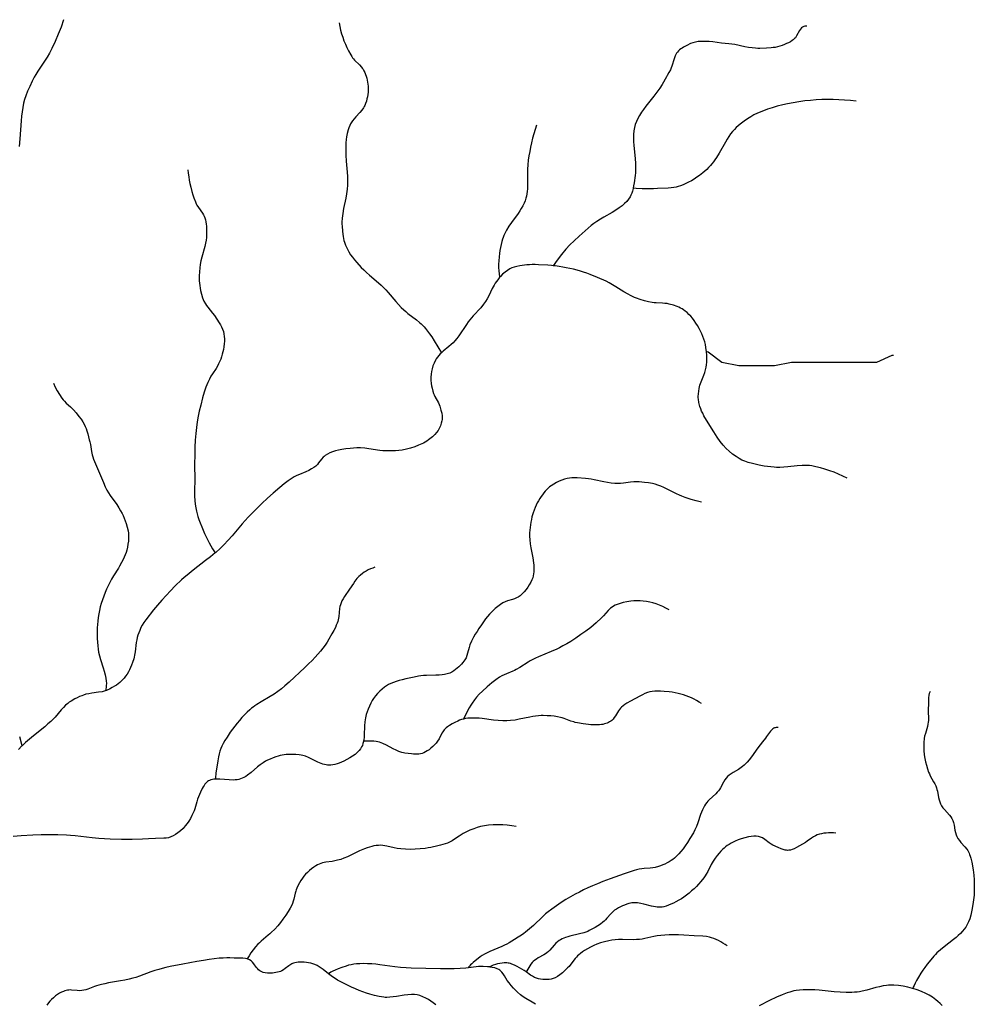
# Model space of a CAD drawing. Units: inches. Extents: x -74.83 to -73.03, y 3.77 to 5.29.
# Drawn here: x -74.35 to -74.31, y 4.5 to 4.55 of the extents above; entities that cross this region are included whole.
import ezdxf

# ---------------------------------------------------------------- set-up
doc = ezdxf.new("R2010")
doc.units = ezdxf.units.IN
doc.header["$MEASUREMENT"] = 0

msp = doc.modelspace()

# ---------------------------------------------------------------- linework, layer by layer
for points in [[(-74.350617, 4.549088), (-74.350734, 4.548749), (-74.350862, 4.548416), (-74.351003, 4.548089), (-74.351154, 4.547768), (-74.351267, 4.547549), (-74.351371, 4.547371), (-74.351489, 4.547187), (-74.351805, 4.546717), (-74.351892, 4.546577), (-74.351966, 4.546449), (-74.352062, 4.546261), (-74.352172, 4.546026), (-74.352267, 4.545805), (-74.35235, 4.545594), (-74.352404, 4.545428), (-74.352451, 4.545251), (-74.352491, 4.545063), (-74.352524, 4.544861), (-74.352549, 4.544664), (-74.352569, 4.544444), (-74.352624, 4.54361), (-74.352656, 4.543263)], [(-74.337971, 4.548936), (-74.337938, 4.548768), (-74.337899, 4.548602), (-74.337854, 4.54844), (-74.337803, 4.54828), (-74.337746, 4.548123), (-74.337684, 4.547968), (-74.337616, 4.547817), (-74.337541, 4.547665), (-74.337439, 4.54748), (-74.337389, 4.547399), (-74.337351, 4.547342), (-74.337308, 4.547288), (-74.337257, 4.547231), (-74.337035, 4.547014), (-74.336945, 4.546915), (-74.336906, 4.546862), (-74.336873, 4.546811), (-74.336834, 4.546738), (-74.336796, 4.54666), (-74.336761, 4.546575), (-74.336729, 4.546489), (-74.336702, 4.546402), (-74.33668, 4.546314), (-74.336661, 4.546223), (-74.336647, 4.546131), (-74.336638, 4.546039), (-74.336633, 4.545949), (-74.336633, 4.545853), (-74.33664, 4.545754), (-74.336651, 4.545653), (-74.336669, 4.545551), (-74.336692, 4.545447), (-74.33672, 4.545344), (-74.336754, 4.545239), (-74.336789, 4.545151), (-74.336814, 4.545099), (-74.336845, 4.545047), (-74.336921, 4.544939), (-74.337012, 4.544832), (-74.337204, 4.544628), (-74.337281, 4.544541), (-74.337355, 4.544447), (-74.337414, 4.544358), (-74.337446, 4.544299), (-74.33748, 4.544224), (-74.337519, 4.544129), (-74.337554, 4.544036), (-74.337606, 4.543864), (-74.337623, 4.54379), (-74.337636, 4.543715), (-74.337651, 4.543586), (-74.337659, 4.543438), (-74.33766, 4.542862), (-74.337645, 4.542589), (-74.3376, 4.542084), (-74.337585, 4.541883), (-74.337578, 4.541677), (-74.337581, 4.541495), (-74.337598, 4.541304), (-74.337628, 4.541091), (-74.337666, 4.540888), (-74.337762, 4.540416), (-74.337802, 4.540187), (-74.337828, 4.539978), (-74.337838, 4.539788), (-74.337838, 4.539697), (-74.337834, 4.539608), (-74.337817, 4.539386), (-74.337801, 4.539237), (-74.337786, 4.539133), (-74.337769, 4.539038), (-74.337748, 4.53895), (-74.337724, 4.538868), (-74.337673, 4.538729), (-74.337607, 4.538585), (-74.337526, 4.538432), (-74.337443, 4.538295), (-74.337363, 4.538185), (-74.337268, 4.538067), (-74.337162, 4.537946), (-74.336952, 4.537717), (-74.33684, 4.537602), (-74.33671, 4.537481), (-74.33657, 4.537356), (-74.336166, 4.537009), (-74.336044, 4.536898), (-74.335938, 4.536795), (-74.335833, 4.536686), (-74.33572, 4.536562), (-74.335367, 4.536152), (-74.335242, 4.53601), (-74.335121, 4.53588), (-74.335006, 4.535767), (-74.334915, 4.535684), (-74.334811, 4.535598), (-74.334425, 4.535307), (-74.334275, 4.535186), (-74.334202, 4.53512), (-74.334136, 4.535056), (-74.334068, 4.534984), (-74.334, 4.534906), (-74.333909, 4.534791), (-74.333817, 4.534664), (-74.33372, 4.534521), (-74.333611, 4.53435), (-74.333268, 4.533797)], [(-74.316506, 4.548786), (-74.316587, 4.548786), (-74.31664, 4.548775), (-74.316668, 4.548764), (-74.316696, 4.548749), (-74.316748, 4.548707), (-74.31679, 4.548659), (-74.316833, 4.548598), (-74.316971, 4.548353), (-74.31703, 4.548262), (-74.317063, 4.548221), (-74.317096, 4.548187), (-74.317126, 4.548163), (-74.317176, 4.548128), (-74.317255, 4.548078), (-74.31734, 4.548031), (-74.317431, 4.547987), (-74.317528, 4.547946), (-74.317634, 4.547906), (-74.317746, 4.547871), (-74.317856, 4.54784), (-74.317952, 4.547818), (-74.31804, 4.547804), (-74.318134, 4.547792), (-74.318348, 4.547776), (-74.318657, 4.547767), (-74.318754, 4.547769), (-74.318854, 4.547775), (-74.319007, 4.547791), (-74.319176, 4.547817), (-74.319348, 4.547849), (-74.319811, 4.547942), (-74.319951, 4.547966), (-74.320077, 4.547984), (-74.320425, 4.548017), (-74.320824, 4.548064), (-74.320992, 4.548081), (-74.32118, 4.548092), (-74.321242, 4.548092), (-74.321255, 4.548092), (-74.321344, 4.548092), (-74.321484, 4.548082), (-74.321613, 4.548061), (-74.321732, 4.54803), (-74.321846, 4.547988), (-74.322017, 4.54791), (-74.322165, 4.547829), (-74.322231, 4.547787), (-74.322291, 4.547745), (-74.322345, 4.547701), (-74.322394, 4.547656), (-74.322442, 4.547604), (-74.32248, 4.547554), (-74.322515, 4.547495), (-74.322548, 4.547427), (-74.322597, 4.547292), (-74.322698, 4.546955), (-74.32273, 4.546871), (-74.322766, 4.546792), (-74.322831, 4.546664), (-74.322907, 4.546523), (-74.322927, 4.546488), (-74.322942, 4.546462), (-74.323145, 4.546111), (-74.323252, 4.545942), (-74.323381, 4.54576), (-74.323519, 4.54558), (-74.323892, 4.54511), (-74.323998, 4.544969), (-74.324088, 4.54484), (-74.324182, 4.544691), (-74.324261, 4.544549), (-74.324325, 4.544411), (-74.324377, 4.544275), (-74.324416, 4.544135), (-74.324444, 4.543985), (-74.32446, 4.543824), (-74.324465, 4.543649), (-74.324461, 4.543492), (-74.324449, 4.543316), (-74.324388, 4.542713), (-74.32437, 4.542483), (-74.324363, 4.542254), (-74.324364, 4.54215), (-74.32437, 4.542051), (-74.324382, 4.541927), (-74.324428, 4.5416), (-74.324451, 4.541456), (-74.324473, 4.541349), (-74.324475, 4.541336), (-74.324504, 4.541222), (-74.324538, 4.541121), (-74.324574, 4.541035), (-74.324618, 4.540952), (-74.324687, 4.540847), (-74.32477, 4.540746), (-74.324868, 4.540647), (-74.324982, 4.540549), (-74.325113, 4.54045), (-74.325267, 4.540348), (-74.325444, 4.540241), (-74.32582, 4.540025), (-74.325979, 4.53993), (-74.326141, 4.539826), (-74.326279, 4.539728), (-74.326401, 4.539631), (-74.326958, 4.539144), (-74.327184, 4.538937), (-74.327376, 4.538748), (-74.327563, 4.538547), (-74.32776, 4.538313), (-74.327961, 4.538054), (-74.328149, 4.537791)], [(-74.314241, 4.54534), (-74.314505, 4.545371), (-74.314768, 4.545395), (-74.31503, 4.545412), (-74.315292, 4.545421), (-74.315553, 4.545423), (-74.315813, 4.545418), (-74.316073, 4.545405), (-74.316332, 4.545385), (-74.316599, 4.545357), (-74.316871, 4.545321), (-74.317135, 4.545278), (-74.317382, 4.545231), (-74.317611, 4.545179), (-74.317868, 4.545112), (-74.318095, 4.545045), (-74.318308, 4.544973), (-74.318565, 4.544876), (-74.318761, 4.544795), (-74.31893, 4.544716), (-74.319078, 4.544635), (-74.319229, 4.54454), (-74.319386, 4.544427), (-74.319556, 4.544291), (-74.319739, 4.544133), (-74.319827, 4.544045), (-74.319914, 4.543948), (-74.319999, 4.543841), (-74.320084, 4.543722), (-74.320161, 4.543605), (-74.320242, 4.543472), (-74.32053, 4.542966), (-74.320654, 4.542761), (-74.320724, 4.542654), (-74.320792, 4.542557), (-74.32086, 4.542468), (-74.320929, 4.542386), (-74.321013, 4.542295), (-74.321099, 4.542213), (-74.321275, 4.542063), (-74.321432, 4.541938), (-74.321553, 4.54185), (-74.32167, 4.541773), (-74.3218, 4.541696), (-74.321937, 4.541621), (-74.322062, 4.54156), (-74.322182, 4.541508), (-74.322298, 4.541464), (-74.32241, 4.541428), (-74.322507, 4.541404), (-74.322611, 4.541385), (-74.322727, 4.541371), (-74.32286, 4.54136), (-74.323349, 4.541335), (-74.323542, 4.541328), (-74.323799, 4.541325), (-74.324056, 4.541328), (-74.324333, 4.541339), (-74.324473, 4.541349)], [(-74.328915, 4.544239), (-74.328977, 4.54404), (-74.329035, 4.543841), (-74.329088, 4.543642), (-74.329137, 4.543441), (-74.329181, 4.54324), (-74.329221, 4.543039), (-74.329257, 4.542837), (-74.329288, 4.542634), (-74.329315, 4.542428), (-74.329327, 4.542231), (-74.329329, 4.542032), (-74.329323, 4.541555), (-74.32933, 4.541316), (-74.32934, 4.541198), (-74.329355, 4.541088), (-74.329374, 4.540984), (-74.329398, 4.540889), (-74.329435, 4.540777), (-74.329483, 4.540663), (-74.32954, 4.540545), (-74.32961, 4.540422), (-74.329678, 4.540312), (-74.329759, 4.540192), (-74.330058, 4.539774), (-74.330173, 4.539606), (-74.330281, 4.539431), (-74.330367, 4.539269), (-74.330407, 4.53918), (-74.330441, 4.539093), (-74.330467, 4.539014), (-74.330497, 4.538908), (-74.330534, 4.538765), (-74.330565, 4.538626), (-74.330591, 4.538491), (-74.330612, 4.53836), (-74.33063, 4.538207), (-74.330645, 4.538024), (-74.330651, 4.53786), (-74.330651, 4.537703), (-74.330644, 4.537561), (-74.33063, 4.537427), (-74.330609, 4.537282), (-74.330603, 4.537252)], [(-74.344916, 4.542196), (-74.344897, 4.542038), (-74.344874, 4.54188), (-74.344847, 4.541723), (-74.344815, 4.541568), (-74.344777, 4.541402), (-74.344726, 4.541207), (-74.34468, 4.541046), (-74.344636, 4.540909), (-74.344565, 4.540719), (-74.344524, 4.540628), (-74.344494, 4.54057), (-74.344423, 4.540459), (-74.344238, 4.540203), (-74.344195, 4.540134), (-74.344161, 4.540069), (-74.344132, 4.539997), (-74.344106, 4.539905), (-74.344086, 4.539809), (-74.344071, 4.539703), (-74.344064, 4.53961), (-74.344059, 4.539506), (-74.344056, 4.539208), (-74.344061, 4.539089), (-74.344076, 4.538963), (-74.344099, 4.538828), (-74.344134, 4.538678), (-74.344268, 4.538191), (-74.344312, 4.538014), (-74.344346, 4.537843), (-74.344365, 4.537688), (-74.344386, 4.537335), (-74.344388, 4.537206), (-74.344387, 4.537091), (-74.344381, 4.536986), (-74.34437, 4.536888), (-74.344351, 4.536768), (-74.344328, 4.53665), (-74.344285, 4.536481), (-74.344234, 4.536321), (-74.344173, 4.53617), (-74.344107, 4.536039), (-74.34406, 4.535964), (-74.344001, 4.535883), (-74.343778, 4.535615), (-74.343696, 4.535507), (-74.34347, 4.535168), (-74.343413, 4.535075), (-74.343367, 4.534992), (-74.343316, 4.534883), (-74.343281, 4.534779), (-74.343255, 4.534668), (-74.34324, 4.534546), (-74.343235, 4.534437), (-74.343236, 4.534322), (-74.343244, 4.534199), (-74.343259, 4.534069), (-74.343278, 4.533945), (-74.343301, 4.533839), (-74.343331, 4.533725), (-74.343369, 4.533607), (-74.343405, 4.533506), (-74.343447, 4.533403), (-74.343499, 4.533285), (-74.343537, 4.533208), (-74.343616, 4.533076), (-74.343789, 4.532822), (-74.343857, 4.532714), (-74.343925, 4.532587), (-74.343999, 4.532427), (-74.344083, 4.532216), (-74.344163, 4.531982), (-74.34424, 4.531719), (-74.344324, 4.531397), (-74.344391, 4.531121), (-74.34444, 4.530887), (-74.344484, 4.530631), (-74.34452, 4.530364), (-74.34455, 4.530082), (-74.344573, 4.529783), (-74.344588, 4.529466), (-74.344598, 4.529121), (-74.344602, 4.528673), (-74.344598, 4.527981), (-74.344604, 4.527451), (-74.3446, 4.527209), (-74.344591, 4.527015), (-74.344574, 4.52684), (-74.34455, 4.526677), (-74.344518, 4.526523), (-74.344487, 4.526402), (-74.344448, 4.526274), (-74.344402, 4.526138), (-74.344348, 4.525987), (-74.344276, 4.525801), (-74.344215, 4.525653), (-74.344148, 4.525498), (-74.344076, 4.525345), (-74.343933, 4.525065), (-74.343777, 4.524791), (-74.343659, 4.524603)], [(-74.314658, 4.528035), (-74.314851, 4.528134), (-74.315046, 4.528224), (-74.315245, 4.528307), (-74.315446, 4.528382), (-74.315669, 4.528456), (-74.315881, 4.528517), (-74.316084, 4.528566), (-74.316276, 4.528603), (-74.316376, 4.528615), (-74.31648, 4.528622), (-74.316591, 4.528625), (-74.316709, 4.528622), (-74.31694, 4.528605), (-74.317376, 4.528556), (-74.317552, 4.528539), (-74.317734, 4.528529), (-74.317896, 4.52853), (-74.317997, 4.528537), (-74.318154, 4.528554), (-74.318455, 4.528595), (-74.318693, 4.52864), (-74.319003, 4.528712), (-74.31919, 4.528762), (-74.319345, 4.528813), (-74.31948, 4.528869), (-74.319604, 4.528934), (-74.319752, 4.529028), (-74.319909, 4.529144), (-74.320068, 4.529274), (-74.3202, 4.529401), (-74.320336, 4.529551), (-74.320473, 4.529724), (-74.320614, 4.529923), (-74.320772, 4.530167), (-74.321108, 4.530706), (-74.321224, 4.530905), (-74.321283, 4.531016), (-74.321332, 4.531122), (-74.321374, 4.531223), (-74.321407, 4.531322), (-74.321428, 4.531396), (-74.321454, 4.531505), (-74.321482, 4.531658), (-74.321488, 4.531721), (-74.32149, 4.531781), (-74.321482, 4.531917), (-74.321449, 4.532158), (-74.321434, 4.532229), (-74.321414, 4.532303), (-74.321357, 4.532467), (-74.321232, 4.532771), (-74.321186, 4.532892), (-74.321147, 4.533019), (-74.321121, 4.533134), (-74.321108, 4.533239), (-74.321098, 4.533357), (-74.321093, 4.533473), (-74.321092, 4.53359), (-74.321096, 4.533705), (-74.321104, 4.53382), (-74.321107, 4.53385), (-74.321116, 4.533933), (-74.321133, 4.534043), (-74.321158, 4.53417), (-74.321188, 4.534293), (-74.321226, 4.534418), (-74.321271, 4.534544), (-74.321322, 4.534667), (-74.321379, 4.534789), (-74.321444, 4.534913), (-74.321517, 4.535041), (-74.321593, 4.535162), (-74.32167, 4.535274), (-74.321749, 4.535378), (-74.321829, 4.535473), (-74.321911, 4.53556), (-74.321995, 4.535638), (-74.322079, 4.535708), (-74.322165, 4.535768), (-74.32223, 4.535808), (-74.322301, 4.535846), (-74.322376, 4.535882), (-74.322455, 4.535916), (-74.322628, 4.535978), (-74.322817, 4.536031), (-74.322911, 4.536051), (-74.323014, 4.536064), (-74.323122, 4.536072), (-74.323423, 4.536084), (-74.323514, 4.536093), (-74.323596, 4.536106), (-74.323776, 4.536141), (-74.323958, 4.536186), (-74.324147, 4.53624), (-74.324316, 4.536297), (-74.324408, 4.536333), (-74.324502, 4.536375), (-74.324599, 4.536424), (-74.324701, 4.536479), (-74.324897, 4.536595), (-74.325265, 4.536828), (-74.325416, 4.53692), (-74.325575, 4.53701), (-74.32572, 4.537084), (-74.326112, 4.537257), (-74.326449, 4.537393), (-74.326605, 4.53745), (-74.326755, 4.537501), (-74.326898, 4.537545), (-74.327048, 4.537588), (-74.32721, 4.537629), (-74.327374, 4.537667), (-74.327541, 4.537701), (-74.327708, 4.537731), (-74.327877, 4.537757), (-74.328047, 4.53778), (-74.328149, 4.537791), (-74.328218, 4.537799), (-74.328389, 4.537813), (-74.328812, 4.537838), (-74.328968, 4.537842), (-74.329109, 4.537841), (-74.329233, 4.537836), (-74.32935, 4.537826), (-74.329673, 4.537783), (-74.329814, 4.537757), (-74.329933, 4.537725), (-74.330038, 4.537688), (-74.330133, 4.537642), (-74.330244, 4.537575), (-74.330354, 4.537494), (-74.330466, 4.537398), (-74.330562, 4.537301), (-74.330603, 4.537252), (-74.330622, 4.53723), (-74.330687, 4.537144), (-74.3308, 4.536984), (-74.330851, 4.536905), (-74.330941, 4.536741), (-74.3311, 4.536411), (-74.33117, 4.536278), (-74.331248, 4.536147), (-74.331337, 4.536023), (-74.33147, 4.535864), (-74.331819, 4.535489), (-74.331901, 4.535396), (-74.331971, 4.53531), (-74.332047, 4.53521), (-74.332128, 4.535095), (-74.332477, 4.534578), (-74.332571, 4.53445), (-74.33266, 4.53434), (-74.332738, 4.534256), (-74.332831, 4.534168), (-74.332929, 4.534084), (-74.333192, 4.533867), (-74.333268, 4.533797), (-74.333331, 4.533739), (-74.333399, 4.533666), (-74.333458, 4.533595), (-74.333508, 4.533523), (-74.333549, 4.53345), (-74.33361, 4.53332), (-74.333661, 4.533189), (-74.333701, 4.53306), (-74.333729, 4.532936), (-74.333747, 4.532808), (-74.333755, 4.532673), (-74.333753, 4.532532), (-74.333742, 4.53239), (-74.333726, 4.532279), (-74.333702, 4.532163), (-74.333669, 4.532036), (-74.333635, 4.53193), (-74.333608, 4.531866), (-74.333574, 4.531795), (-74.333407, 4.531493), (-74.333373, 4.531416), (-74.333347, 4.531344), (-74.333294, 4.531161), (-74.333262, 4.53102), (-74.333245, 4.530894), (-74.333242, 4.53078), (-74.333245, 4.530727), (-74.333253, 4.530673), (-74.33328, 4.530556), (-74.333321, 4.530436), (-74.333374, 4.53032), (-74.333429, 4.530226), (-74.333498, 4.530132), (-74.333581, 4.530036), (-74.333677, 4.529941), (-74.333742, 4.529883), (-74.333799, 4.529838), (-74.333864, 4.529791), (-74.333937, 4.529744), (-74.334016, 4.529698), (-74.334104, 4.529652), (-74.334322, 4.529549), (-74.3345, 4.529477), (-74.334686, 4.529416), (-74.334877, 4.529366), (-74.335072, 4.529328), (-74.33523, 4.529306), (-74.335382, 4.529294), (-74.335699, 4.529286), (-74.335829, 4.529289), (-74.335959, 4.529298), (-74.336104, 4.529315), (-74.336602, 4.52939), (-74.336794, 4.529415), (-74.336989, 4.529429), (-74.337078, 4.52943), (-74.337163, 4.529427), (-74.337456, 4.529402), (-74.337663, 4.529379), (-74.337839, 4.529355), (-74.337994, 4.529326), (-74.338141, 4.52929), (-74.338275, 4.529248), (-74.338396, 4.529198), (-74.338505, 4.529142), (-74.338611, 4.529072), (-74.338661, 4.529033), (-74.3387, 4.528997), (-74.338773, 4.528915), (-74.338909, 4.528736), (-74.338969, 4.528664), (-74.339039, 4.528596), (-74.339123, 4.528529), (-74.33923, 4.52846), (-74.339355, 4.528393), (-74.339495, 4.528331), (-74.339783, 4.528213), (-74.339904, 4.528161), (-74.340026, 4.528101), (-74.340131, 4.528041), (-74.340305, 4.527921), (-74.340495, 4.527776), (-74.340696, 4.527611), (-74.341004, 4.527346), (-74.341255, 4.527121), (-74.341521, 4.526871), (-74.341808, 4.526587), (-74.342146, 4.526241), (-74.342276, 4.526101), (-74.342418, 4.525942), (-74.342886, 4.525393), (-74.343068, 4.525185), (-74.343256, 4.524982), (-74.343432, 4.524807), (-74.343634, 4.524624), (-74.343659, 4.524603), (-74.343867, 4.524431), (-74.344096, 4.524251), (-74.344662, 4.52382), (-74.34495, 4.523589), (-74.345083, 4.523475), (-74.345205, 4.523365), (-74.345489, 4.523088), (-74.345705, 4.522868), (-74.345912, 4.522648), (-74.34611, 4.52243), (-74.346299, 4.522211), (-74.346484, 4.521987), (-74.346847, 4.521533), (-74.346938, 4.521408), (-74.347009, 4.521295), (-74.347067, 4.52118), (-74.347124, 4.521046), (-74.347204, 4.520826), (-74.347237, 4.520718), (-74.347261, 4.520613), (-74.347281, 4.520494), (-74.347334, 4.520072), (-74.347361, 4.519905), (-74.347378, 4.519822), (-74.347398, 4.519744), (-74.347454, 4.519578), (-74.347502, 4.519449), (-74.347548, 4.519339), (-74.347594, 4.51924), (-74.347641, 4.519151), (-74.347705, 4.519047), (-74.347772, 4.518949), (-74.347839, 4.518861), (-74.347908, 4.518783), (-74.347969, 4.518721), (-74.348038, 4.51866), (-74.348112, 4.518601), (-74.348193, 4.518542), (-74.348285, 4.518482), (-74.348385, 4.518422), (-74.348514, 4.518351), (-74.348581, 4.518319), (-74.348642, 4.518295), (-74.348677, 4.518283), (-74.348707, 4.518273), (-74.348852, 4.518236), (-74.349008, 4.518208), (-74.349324, 4.518165), (-74.349455, 4.518144), (-74.34959, 4.518115), (-74.349708, 4.518081), (-74.349783, 4.518052), (-74.349881, 4.518009), (-74.349994, 4.517955), (-74.350099, 4.517901), (-74.350273, 4.517799), (-74.350353, 4.517747), (-74.350425, 4.517695), (-74.350523, 4.517612), (-74.350624, 4.517512), (-74.350725, 4.517399), (-74.351004, 4.517068), (-74.35109, 4.516978), (-74.3512, 4.516872), (-74.351332, 4.516754), (-74.351483, 4.516626), (-74.351997, 4.516216), (-74.352186, 4.51606), (-74.352368, 4.5159), (-74.352525, 4.515747), (-74.352529, 4.515743), (-74.352688, 4.515576)], [(-74.31252, 4.533669), (-74.312598, 4.533669), (-74.3133, 4.533356), (-74.314081, 4.533356), (-74.314861, 4.533355), (-74.315642, 4.533355), (-74.316422, 4.533355), (-74.317203, 4.533355), (-74.317984, 4.533198), (-74.318842, 4.533197), (-74.319623, 4.533197), (-74.320403, 4.533354), (-74.321028, 4.533823), (-74.321107, 4.53385)], [(-74.351079, 4.532403), (-74.351, 4.532218), (-74.350911, 4.532041), (-74.35081, 4.531873), (-74.350699, 4.531712), (-74.350643, 4.531641), (-74.350577, 4.531569), (-74.350494, 4.531488), (-74.350306, 4.531316), (-74.350225, 4.531239), (-74.350158, 4.531168), (-74.350039, 4.531031), (-74.349911, 4.530877), (-74.349813, 4.530748), (-74.349732, 4.530627), (-74.349667, 4.53051), (-74.349624, 4.530418), (-74.349584, 4.530317), (-74.349545, 4.530204), (-74.349506, 4.530071), (-74.349435, 4.529803), (-74.349413, 4.529709), (-74.349388, 4.529581), (-74.349336, 4.529266), (-74.3493, 4.529102), (-74.349276, 4.529013), (-74.349243, 4.528911), (-74.349158, 4.528689), (-74.348792, 4.527833), (-74.348704, 4.527643), (-74.348628, 4.52749), (-74.348557, 4.527368), (-74.348472, 4.527236), (-74.34818, 4.526822), (-74.348082, 4.526677), (-74.347997, 4.526539), (-74.347928, 4.526409), (-74.347889, 4.526325), (-74.34784, 4.526204), (-74.347747, 4.525957), (-74.347692, 4.525782), (-74.347657, 4.525623), (-74.347642, 4.525516), (-74.347635, 4.525397), (-74.347636, 4.525273), (-74.347644, 4.525145), (-74.34766, 4.525013), (-74.347684, 4.524878), (-74.347717, 4.524736), (-74.347751, 4.524623), (-74.347788, 4.524522), (-74.347834, 4.524414), (-74.347889, 4.524297), (-74.347958, 4.52416), (-74.348043, 4.524), (-74.348095, 4.523911), (-74.348329, 4.523552), (-74.348415, 4.523407), (-74.348497, 4.523252), (-74.348573, 4.523097), (-74.348644, 4.522943), (-74.34871, 4.52279), (-74.348776, 4.522622), (-74.348836, 4.522455), (-74.348888, 4.52229), (-74.348933, 4.522127), (-74.348971, 4.521969), (-74.349003, 4.521808), (-74.349029, 4.521643), (-74.34905, 4.521472), (-74.349064, 4.521318), (-74.349073, 4.521161), (-74.349078, 4.521002), (-74.349078, 4.52084), (-74.349074, 4.520675), (-74.349066, 4.520509), (-74.349052, 4.520333), (-74.349036, 4.520193), (-74.34901, 4.520047), (-74.348971, 4.519887), (-74.348919, 4.519709), (-74.348798, 4.519337), (-74.348749, 4.519176), (-74.348704, 4.519005), (-74.348673, 4.518851), (-74.348657, 4.518725), (-74.348651, 4.518623), (-74.348656, 4.518509), (-74.348677, 4.518283)], [(-74.321338, 4.52693), (-74.321577, 4.526995), (-74.321815, 4.527066), (-74.32208, 4.527152), (-74.322232, 4.527206), (-74.322353, 4.527257), (-74.322486, 4.527318), (-74.32291, 4.527531), (-74.323061, 4.527604), (-74.323206, 4.527667), (-74.32334, 4.527718), (-74.323467, 4.527758), (-74.32359, 4.527788), (-74.323769, 4.527821), (-74.323951, 4.527845), (-74.324076, 4.527857), (-74.324201, 4.527865), (-74.324329, 4.527869), (-74.324437, 4.527868), (-74.324603, 4.527854), (-74.32492, 4.52781), (-74.325049, 4.527796), (-74.325179, 4.52779), (-74.32532, 4.527794), (-74.325476, 4.527809), (-74.32565, 4.527835), (-74.325821, 4.527868), (-74.326271, 4.527964), (-74.326403, 4.527988), (-74.326523, 4.528006), (-74.326664, 4.528021), (-74.327043, 4.528046), (-74.327173, 4.528051), (-74.327283, 4.52805), (-74.327398, 4.528042), (-74.327502, 4.528025), (-74.327623, 4.527994), (-74.327748, 4.527952), (-74.327874, 4.527899), (-74.327999, 4.527837), (-74.328121, 4.527767), (-74.328235, 4.527691), (-74.328306, 4.527636), (-74.328376, 4.527576), (-74.328444, 4.52751), (-74.328511, 4.527438), (-74.328577, 4.527361), (-74.32864, 4.52728), (-74.328702, 4.527193), (-74.328761, 4.527101), (-74.328819, 4.527003), (-74.328875, 4.5269), (-74.328928, 4.526794), (-74.328977, 4.526685), (-74.329024, 4.526568), (-74.329068, 4.52645), (-74.329096, 4.526359), (-74.329122, 4.526261), (-74.329147, 4.526147), (-74.32917, 4.52602), (-74.329223, 4.525656), (-74.329234, 4.525521), (-74.329234, 4.525374), (-74.329222, 4.525207), (-74.329198, 4.525018), (-74.329166, 4.524834), (-74.329081, 4.524386), (-74.329046, 4.524157), (-74.329034, 4.524041), (-74.329027, 4.523934), (-74.329026, 4.523833), (-74.329031, 4.523738), (-74.329042, 4.52364), (-74.32906, 4.523547), (-74.329086, 4.523459), (-74.329118, 4.523375), (-74.329171, 4.523269), (-74.329242, 4.523144), (-74.329313, 4.523033), (-74.329385, 4.52293), (-74.329476, 4.522819), (-74.329568, 4.522722), (-74.329664, 4.522637), (-74.329707, 4.522606), (-74.32975, 4.522578), (-74.329826, 4.522539), (-74.329917, 4.522503), (-74.330009, 4.522473), (-74.330237, 4.522404), (-74.330352, 4.522362), (-74.330452, 4.522315), (-74.330567, 4.522243), (-74.330691, 4.522152), (-74.330814, 4.522048), (-74.330937, 4.521931), (-74.33106, 4.521799), (-74.331152, 4.521692), (-74.331245, 4.521575), (-74.33134, 4.521448), (-74.33144, 4.521309), (-74.331557, 4.521136), (-74.331641, 4.521006), (-74.331724, 4.52087), (-74.331799, 4.520736), (-74.331893, 4.520553), (-74.331967, 4.520385), (-74.332008, 4.520261), (-74.332073, 4.520004), (-74.332105, 4.519899), (-74.332146, 4.519793), (-74.332194, 4.519704), (-74.33224, 4.519637), (-74.332291, 4.519569), (-74.332348, 4.519502), (-74.33241, 4.519436), (-74.332477, 4.519371), (-74.332548, 4.519309), (-74.332621, 4.51925), (-74.332697, 4.519194), (-74.332791, 4.519135), (-74.332891, 4.519088), (-74.333003, 4.519051), (-74.333127, 4.519023), (-74.333247, 4.519006), (-74.333384, 4.518995), (-74.333532, 4.51899), (-74.333963, 4.518983), (-74.334096, 4.518976), (-74.334212, 4.518964), (-74.334329, 4.518944), (-74.334525, 4.518902), (-74.334912, 4.518823), (-74.335074, 4.518786), (-74.335213, 4.518751), (-74.335354, 4.518708), (-74.335481, 4.518663), (-74.335598, 4.518614), (-74.335705, 4.518559), (-74.3358, 4.518502), (-74.335892, 4.518436), (-74.336001, 4.518349), (-74.336105, 4.518256), (-74.336211, 4.51815), (-74.336306, 4.518041), (-74.336391, 4.517929), (-74.336457, 4.517824), (-74.336517, 4.517709), (-74.336576, 4.517576), (-74.336634, 4.517426), (-74.336722, 4.517181), (-74.336743, 4.517107), (-74.336761, 4.517028), (-74.336775, 4.516943), (-74.336786, 4.516849), (-74.336799, 4.516672), (-74.336816, 4.516246), (-74.336825, 4.516137), (-74.336836, 4.51604), (-74.336851, 4.51596), (-74.336854, 4.515941), (-74.336876, 4.515852), (-74.336904, 4.51577), (-74.336938, 4.515696), (-74.336987, 4.515613), (-74.337048, 4.515537), (-74.337136, 4.515447), (-74.337238, 4.515359), (-74.337351, 4.515274), (-74.337476, 4.515193), (-74.33761, 4.515116), (-74.337749, 4.515046), (-74.337856, 4.514998), (-74.337962, 4.514957), (-74.338065, 4.514922), (-74.338165, 4.514894), (-74.338264, 4.514873), (-74.338357, 4.51486), (-74.338428, 4.514857), (-74.338501, 4.514861), (-74.338568, 4.514871), (-74.338638, 4.514887), (-74.338711, 4.514909), (-74.338789, 4.514937), (-74.338944, 4.515005), (-74.33925, 4.515159), (-74.33938, 4.51522), (-74.339515, 4.515273), (-74.339638, 4.51531), (-74.339718, 4.515325), (-74.33981, 4.515336), (-74.339956, 4.515349), (-74.34009, 4.515356), (-74.340199, 4.515357), (-74.340302, 4.515354), (-74.340401, 4.515347), (-74.340495, 4.515336), (-74.340585, 4.515321), (-74.340678, 4.5153), (-74.340775, 4.515273), (-74.340877, 4.51524), (-74.340997, 4.515195), (-74.341131, 4.515141), (-74.34126, 4.515085), (-74.341343, 4.515042), (-74.341463, 4.514969), (-74.341592, 4.514876), (-74.341713, 4.514778), (-74.34201, 4.514528), (-74.342171, 4.514405), (-74.342258, 4.514347), (-74.342341, 4.514299), (-74.342423, 4.514259), (-74.342503, 4.514227), (-74.342575, 4.514206), (-74.342655, 4.514191), (-74.342742, 4.514182), (-74.342838, 4.514178), (-74.343021, 4.514184), (-74.343445, 4.514217), (-74.343545, 4.51422), (-74.343633, 4.514218), (-74.343647, 4.514217), (-74.343715, 4.514212), (-74.343788, 4.5142), (-74.343855, 4.514183), (-74.343915, 4.514161), (-74.343964, 4.514137), (-74.344008, 4.514108), (-74.344046, 4.514076), (-74.344088, 4.514034), (-74.344129, 4.513984), (-74.34417, 4.513927), (-74.34421, 4.513862), (-74.34425, 4.513789), (-74.344333, 4.513615), (-74.344464, 4.513302), (-74.344508, 4.513171), (-74.344599, 4.512854), (-74.344627, 4.512772), (-74.344656, 4.512699), (-74.344725, 4.512553), (-74.344798, 4.512416), (-74.344869, 4.512295), (-74.344942, 4.512187), (-74.34503, 4.512074), (-74.345134, 4.51196), (-74.345251, 4.511849), (-74.345368, 4.511753), (-74.34548, 4.511674), (-74.34559, 4.511611), (-74.345698, 4.511564), (-74.345799, 4.511533), (-74.345901, 4.511515), (-74.346018, 4.511504), (-74.346399, 4.511494), (-74.346723, 4.511472), (-74.346997, 4.511459), (-74.347464, 4.511449), (-74.347952, 4.511451), (-74.348475, 4.511467), (-74.348996, 4.511496), (-74.349309, 4.511526), (-74.35008, 4.511616), (-74.350293, 4.511635), (-74.350489, 4.511647), (-74.350873, 4.511661), (-74.351258, 4.511665), (-74.351643, 4.511661), (-74.352027, 4.511647), (-74.352557, 4.511618), (-74.352931, 4.511589)], [(-74.336323, 4.523948), (-74.336429, 4.523911), (-74.336531, 4.523869), (-74.33663, 4.523823), (-74.336724, 4.523772), (-74.336815, 4.523717), (-74.336901, 4.523656), (-74.336986, 4.52359), (-74.33706, 4.523525), (-74.337151, 4.523427), (-74.337244, 4.523306), (-74.337317, 4.5232), (-74.337489, 4.522937), (-74.33772, 4.522604), (-74.337786, 4.522499), (-74.337838, 4.522402), (-74.337882, 4.522308), (-74.33791, 4.522227), (-74.337931, 4.522146), (-74.337947, 4.522053), (-74.337987, 4.52169), (-74.338012, 4.52154), (-74.338032, 4.521465), (-74.33806, 4.521382), (-74.338098, 4.521285), (-74.338143, 4.521184), (-74.338212, 4.521043), (-74.338297, 4.520886), (-74.338438, 4.520644), (-74.338522, 4.520509), (-74.338615, 4.520373), (-74.338716, 4.520237), (-74.338825, 4.520099), (-74.338944, 4.519959), (-74.339073, 4.519817), (-74.339214, 4.519668), (-74.339369, 4.519513), (-74.339545, 4.519342), (-74.340267, 4.518672), (-74.340454, 4.518506), (-74.340621, 4.518364), (-74.340782, 4.518239), (-74.340958, 4.51812), (-74.341133, 4.518013), (-74.341549, 4.517774), (-74.341745, 4.517652), (-74.341832, 4.517591), (-74.341913, 4.517531), (-74.341986, 4.517473), (-74.342062, 4.517407), (-74.34219, 4.517289), (-74.342314, 4.517167), (-74.342433, 4.517043), (-74.342548, 4.516916), (-74.342656, 4.516787), (-74.342762, 4.516653), (-74.342866, 4.516514), (-74.342966, 4.516371), (-74.343112, 4.516147), (-74.34321, 4.515991), (-74.343287, 4.515858), (-74.343349, 4.515737), (-74.343401, 4.515621), (-74.343442, 4.515509), (-74.343477, 4.515387), (-74.343507, 4.51525), (-74.34354, 4.515056), (-74.343621, 4.514487), (-74.343644, 4.514278), (-74.343647, 4.514217)], [(-74.322819, 4.521995), (-74.322969, 4.522075), (-74.323119, 4.522147), (-74.323268, 4.52221), (-74.323417, 4.522265), (-74.323566, 4.522311), (-74.323714, 4.522348), (-74.323862, 4.522376), (-74.32401, 4.522396), (-74.324154, 4.522407), (-74.324298, 4.522409), (-74.324442, 4.522404), (-74.324585, 4.52239), (-74.324768, 4.522361), (-74.32493, 4.522328), (-74.325075, 4.522289), (-74.325206, 4.522243), (-74.325296, 4.522204), (-74.325378, 4.522161), (-74.325443, 4.522119), (-74.325507, 4.522068), (-74.325561, 4.522018), (-74.325617, 4.52196), (-74.325829, 4.521717), (-74.325923, 4.521619), (-74.326165, 4.521403), (-74.326423, 4.521189), (-74.326642, 4.52102), (-74.326869, 4.520856), (-74.327101, 4.520698), (-74.32734, 4.520545), (-74.327519, 4.520437), (-74.3277, 4.520333), (-74.327853, 4.520249), (-74.327982, 4.520184), (-74.328234, 4.520073), (-74.328819, 4.519836), (-74.328959, 4.519774), (-74.329084, 4.519714), (-74.329195, 4.519656), (-74.329295, 4.519597), (-74.329676, 4.519349), (-74.329843, 4.51925), (-74.329917, 4.519213), (-74.33, 4.519176), (-74.330291, 4.519059), (-74.330401, 4.519012), (-74.330505, 4.51896), (-74.330607, 4.5189), (-74.330774, 4.518786), (-74.330953, 4.518649), (-74.331177, 4.51846), (-74.331392, 4.518266), (-74.331535, 4.518124), (-74.331657, 4.51799), (-74.331761, 4.51786), (-74.331862, 4.517713), (-74.331927, 4.517609), (-74.331995, 4.517494), (-74.332148, 4.51721), (-74.332261, 4.51698)], [(-74.321335, 4.517687), (-74.321447, 4.51776), (-74.321561, 4.517828), (-74.321677, 4.517892), (-74.321794, 4.517949), (-74.321915, 4.518003), (-74.322037, 4.51805), (-74.322157, 4.518092), (-74.322278, 4.518127), (-74.322405, 4.518158), (-74.322539, 4.518185), (-74.32268, 4.518208), (-74.322828, 4.518227), (-74.323056, 4.51825), (-74.323213, 4.518261), (-74.323352, 4.518265), (-74.323476, 4.518261), (-74.323596, 4.518249), (-74.323707, 4.518227), (-74.323817, 4.518195), (-74.323936, 4.518149), (-74.324045, 4.518098), (-74.324172, 4.518033), (-74.3246, 4.517802), (-74.324763, 4.517707), (-74.324854, 4.517647), (-74.324934, 4.517588), (-74.325007, 4.517526), (-74.325056, 4.517474), (-74.3251, 4.51742), (-74.325145, 4.517356), (-74.325284, 4.517128), (-74.325338, 4.517046), (-74.325397, 4.516972), (-74.325456, 4.516915), (-74.325502, 4.51688), (-74.325553, 4.516848), (-74.325607, 4.516819), (-74.325666, 4.516793), (-74.325727, 4.516771), (-74.325793, 4.516752), (-74.325862, 4.516736), (-74.325934, 4.516724), (-74.32602, 4.516714), (-74.326111, 4.516708), (-74.326207, 4.516706), (-74.326308, 4.516708), (-74.326414, 4.516714), (-74.326525, 4.516724), (-74.326767, 4.516758), (-74.327022, 4.516805), (-74.327128, 4.516827), (-74.327196, 4.516844), (-74.327328, 4.516888), (-74.327643, 4.517009), (-74.327728, 4.517036), (-74.327805, 4.517056), (-74.327945, 4.517083), (-74.328094, 4.517105), (-74.328253, 4.51712), (-74.328424, 4.517131), (-74.328597, 4.517136), (-74.328697, 4.517135), (-74.328821, 4.517128), (-74.328952, 4.517114), (-74.329076, 4.517096), (-74.329214, 4.517071), (-74.3297, 4.516971), (-74.329894, 4.516935), (-74.330097, 4.516906), (-74.33027, 4.516893), (-74.330459, 4.516894), (-74.330673, 4.516908), (-74.330882, 4.51693), (-74.3314, 4.516997), (-74.331544, 4.517012), (-74.331672, 4.517021), (-74.331812, 4.517026), (-74.33194, 4.517024), (-74.332061, 4.517014), (-74.332174, 4.516998), (-74.332261, 4.51698), (-74.332267, 4.516979), (-74.332355, 4.516954), (-74.332439, 4.516924), (-74.332523, 4.516887), (-74.332666, 4.516818), (-74.332788, 4.516752), (-74.332896, 4.516686), (-74.332992, 4.516619), (-74.33305, 4.516573), (-74.333102, 4.516526), (-74.333142, 4.516485), (-74.333178, 4.516441), (-74.333213, 4.51639), (-74.33325, 4.51633), (-74.333384, 4.516068), (-74.333449, 4.515959), (-74.333484, 4.515912), (-74.333522, 4.515868), (-74.3336, 4.515786), (-74.333675, 4.515712), (-74.33376, 4.515636), (-74.333843, 4.51557), (-74.333925, 4.515514), (-74.334005, 4.515467), (-74.334081, 4.515431), (-74.334155, 4.515404), (-74.334232, 4.515385), (-74.334316, 4.515373), (-74.33439, 4.515368), (-74.33447, 4.515368), (-74.334557, 4.515371), (-74.334653, 4.515379), (-74.334947, 4.515415), (-74.335021, 4.515429), (-74.335097, 4.515449), (-74.335222, 4.515492), (-74.335358, 4.515551), (-74.335488, 4.515615), (-74.335799, 4.515777), (-74.33596, 4.515852), (-74.336041, 4.515885), (-74.336118, 4.515912), (-74.336192, 4.515933), (-74.336264, 4.515949), (-74.336383, 4.515965), (-74.336518, 4.515971), (-74.33665, 4.515969), (-74.336851, 4.51596)], [(-74.310843, 4.518237), (-74.31086, 4.51821), (-74.310882, 4.518152), (-74.310898, 4.518079), (-74.310912, 4.517949), (-74.310922, 4.517654), (-74.310937, 4.517448), (-74.310936, 4.517325), (-74.310921, 4.517007), (-74.310922, 4.516915), (-74.310928, 4.516834), (-74.310941, 4.516743), (-74.310964, 4.516643), (-74.311063, 4.516312), (-74.311095, 4.516188), (-74.311114, 4.516079), (-74.31113, 4.515908), (-74.311137, 4.515718), (-74.311132, 4.515528), (-74.311116, 4.515339), (-74.311089, 4.515161), (-74.311057, 4.515011), (-74.311017, 4.514857), (-74.310968, 4.514696), (-74.310913, 4.514544), (-74.310879, 4.514465), (-74.310835, 4.514377), (-74.310681, 4.514102), (-74.31063, 4.514004), (-74.310586, 4.513911), (-74.310552, 4.513825), (-74.310529, 4.51375), (-74.310508, 4.513665), (-74.310454, 4.513377), (-74.310431, 4.513272), (-74.310402, 4.513172), (-74.310367, 4.513085), (-74.31032, 4.512999), (-74.310257, 4.51291), (-74.310182, 4.512819), (-74.309958, 4.51257), (-74.309896, 4.512489), (-74.309847, 4.512413), (-74.309804, 4.512325), (-74.30977, 4.512224), (-74.309744, 4.51211), (-74.309703, 4.51187), (-74.309683, 4.51177), (-74.309653, 4.511668), (-74.309617, 4.511581), (-74.309567, 4.511494), (-74.309501, 4.511402), (-74.309429, 4.511317), (-74.309243, 4.511113), (-74.309154, 4.511001), (-74.309116, 4.510944), (-74.309085, 4.510888), (-74.309057, 4.510826), (-74.309029, 4.510754), (-74.309003, 4.510677), (-74.308979, 4.510594), (-74.308936, 4.510404), (-74.308875, 4.510056), (-74.308844, 4.509819), (-74.308825, 4.50959), (-74.308816, 4.509358), (-74.308817, 4.509127), (-74.308829, 4.508896), (-74.308849, 4.508679), (-74.308879, 4.508466), (-74.308928, 4.508199), (-74.308977, 4.507982), (-74.309026, 4.507813), (-74.30908, 4.507665), (-74.309137, 4.507545), (-74.309207, 4.507428), (-74.309277, 4.507332), (-74.309357, 4.507237), (-74.309447, 4.50714), (-74.309551, 4.507041), (-74.309651, 4.506953), (-74.309766, 4.506858), (-74.310194, 4.506525), (-74.310363, 4.506387), (-74.31053, 4.506238), (-74.310602, 4.506167), (-74.310668, 4.506097), (-74.310735, 4.506018), (-74.310973, 4.505723), (-74.311084, 4.505578), (-74.311179, 4.505448), (-74.311268, 4.505313), (-74.31138, 4.505129), (-74.311468, 4.504978), (-74.311537, 4.504847), (-74.311581, 4.504753), (-74.311619, 4.504664), (-74.311639, 4.504609)], [(-74.317822, 4.516591), (-74.31787, 4.516592), (-74.317915, 4.51659), (-74.317951, 4.516583), (-74.317986, 4.516572), (-74.318022, 4.516554), (-74.318058, 4.516531), (-74.318094, 4.516502), (-74.318129, 4.516468), (-74.318169, 4.516422), (-74.318212, 4.516367), (-74.318346, 4.516171), (-74.318396, 4.516102), (-74.318543, 4.515933), (-74.31865, 4.515798), (-74.318749, 4.515663), (-74.319048, 4.515243), (-74.319149, 4.515112), (-74.319244, 4.515), (-74.319311, 4.514928), (-74.319378, 4.514862), (-74.319449, 4.514799), (-74.31951, 4.514751), (-74.319634, 4.514669), (-74.31988, 4.514529), (-74.319976, 4.51447), (-74.32007, 4.514403), (-74.320146, 4.514336), (-74.320208, 4.514266), (-74.320268, 4.514181), (-74.320322, 4.514088), (-74.320463, 4.513826), (-74.320511, 4.51375), (-74.320558, 4.513686), (-74.320615, 4.513619), (-74.320684, 4.513548), (-74.320986, 4.51327), (-74.321044, 4.51321), (-74.321093, 4.513152), (-74.321148, 4.513076), (-74.3212, 4.512994), (-74.321249, 4.512904), (-74.321296, 4.512804), (-74.321335, 4.51271), (-74.321376, 4.512603), (-74.321511, 4.512209), (-74.321569, 4.512052), (-74.321637, 4.511893), (-74.321709, 4.511758), (-74.321871, 4.51149), (-74.321981, 4.511315), (-74.322083, 4.511161), (-74.322181, 4.511025), (-74.322281, 4.510898), (-74.32238, 4.510785), (-74.32248, 4.510684), (-74.322581, 4.510594), (-74.322654, 4.510537), (-74.322728, 4.510486), (-74.322821, 4.510428), (-74.322918, 4.510374), (-74.323016, 4.510324), (-74.323116, 4.510279), (-74.323217, 4.510238), (-74.323318, 4.510203), (-74.323456, 4.510162), (-74.323567, 4.510141), (-74.323698, 4.510128), (-74.323969, 4.510117), (-74.324083, 4.510109), (-74.324196, 4.510093), (-74.324318, 4.510063), (-74.32443, 4.51003), (-74.324558, 4.509987), (-74.324886, 4.509865), (-74.325522, 4.509639), (-74.325858, 4.509514), (-74.326107, 4.509416), (-74.326335, 4.509321), (-74.32655, 4.509227), (-74.326752, 4.509132), (-74.326942, 4.509036), (-74.327136, 4.508932), (-74.32735, 4.508812), (-74.327557, 4.508689), (-74.327779, 4.50855), (-74.327993, 4.508408), (-74.32821, 4.508256), (-74.328373, 4.508133), (-74.328492, 4.508034), (-74.32862, 4.50792), (-74.329054, 4.507505), (-74.329229, 4.507345), (-74.329322, 4.507265), (-74.329412, 4.507193), (-74.329497, 4.50713), (-74.329593, 4.507063), (-74.329748, 4.506962), (-74.329922, 4.506853), (-74.330162, 4.506711), (-74.330274, 4.506649), (-74.330381, 4.506597), (-74.330502, 4.506542), (-74.331045, 4.506312), (-74.33118, 4.506248), (-74.331298, 4.506185), (-74.331402, 4.506122), (-74.331497, 4.506057), (-74.331815, 4.505803), (-74.33188, 4.505746), (-74.331936, 4.505692), (-74.331985, 4.50564), (-74.332026, 4.505588), (-74.332049, 4.505556), (-74.332159, 4.505543), (-74.332417, 4.505527), (-74.332694, 4.505516), (-74.332987, 4.505512), (-74.333315, 4.505514), (-74.334662, 4.505542), (-74.334896, 4.505553), (-74.335159, 4.505577), (-74.335419, 4.505608), (-74.336094, 4.505698), (-74.336289, 4.50572), (-74.336465, 4.505736), (-74.33666, 4.505748), (-74.336842, 4.505751), (-74.337013, 4.505747), (-74.337175, 4.505735), (-74.3373, 4.50572), (-74.337421, 4.505699), (-74.337537, 4.505673), (-74.33765, 4.505641), (-74.33785, 4.505573), (-74.338015, 4.505512), (-74.338148, 4.505456), (-74.338263, 4.5054), (-74.338343, 4.505356), (-74.338416, 4.50531), (-74.338455, 4.505281), (-74.338455, 4.505281)], [(-74.352637, 4.516173), (-74.352543, 4.51582), (-74.352529, 4.515743)], [(-74.329841, 4.512044), (-74.330045, 4.512078), (-74.33025, 4.512103), (-74.330455, 4.512117), (-74.330659, 4.512122), (-74.330902, 4.512117), (-74.331113, 4.512103), (-74.331304, 4.512078), (-74.331478, 4.512044), (-74.331632, 4.512001), (-74.331794, 4.511944), (-74.331966, 4.511872), (-74.332154, 4.511784), (-74.332281, 4.511719), (-74.332368, 4.511668), (-74.332459, 4.511608), (-74.332669, 4.511462), (-74.332776, 4.511395), (-74.332875, 4.511342), (-74.333, 4.511288), (-74.333099, 4.511252), (-74.333205, 4.511217), (-74.333319, 4.511184), (-74.333445, 4.511152), (-74.333753, 4.511085), (-74.333889, 4.51106), (-74.334026, 4.51104), (-74.334252, 4.511014), (-74.334479, 4.510999), (-74.334705, 4.510994), (-74.334929, 4.511), (-74.33514, 4.511015), (-74.335308, 4.511036), (-74.335445, 4.511064), (-74.335781, 4.511146), (-74.335873, 4.511164), (-74.335956, 4.511176), (-74.336055, 4.511182), (-74.336158, 4.511181), (-74.336262, 4.511171), (-74.33637, 4.511154), (-74.336472, 4.511131), (-74.336578, 4.511101), (-74.33669, 4.511063), (-74.336809, 4.511018), (-74.337031, 4.510921), (-74.337591, 4.510659), (-74.337751, 4.510591), (-74.337897, 4.510537), (-74.338038, 4.510494), (-74.338169, 4.510462), (-74.338287, 4.510443), (-74.338584, 4.510402), (-74.338737, 4.510371), (-74.338811, 4.51035), (-74.338878, 4.510324), (-74.338955, 4.510288), (-74.339034, 4.510245), (-74.339136, 4.510181), (-74.339236, 4.510109), (-74.339334, 4.510028), (-74.339428, 4.509941), (-74.339515, 4.509851), (-74.339585, 4.509768), (-74.339657, 4.509672), (-74.339726, 4.509567), (-74.339785, 4.509466), (-74.339843, 4.509356), (-74.339909, 4.509219), (-74.33994, 4.509145), (-74.339964, 4.509073), (-74.339987, 4.508992), (-74.340051, 4.508716), (-74.340078, 4.508614), (-74.34011, 4.508516), (-74.340145, 4.50843), (-74.340217, 4.508289), (-74.340305, 4.508139), (-74.340412, 4.507978), (-74.34055, 4.507786), (-74.340664, 4.50764), (-74.34079, 4.507491), (-74.340928, 4.507338), (-74.341082, 4.50718), (-74.341146, 4.507119), (-74.34122, 4.507054), (-74.341552, 4.50678), (-74.341629, 4.50671), (-74.341696, 4.506643), (-74.34181, 4.506514), (-74.341917, 4.506382), (-74.342015, 4.506249), (-74.342105, 4.506115), (-74.342194, 4.505966)], [(-74.315167, 4.511735), (-74.315281, 4.511748), (-74.315394, 4.511754), (-74.315505, 4.511754), (-74.315613, 4.511747), (-74.315719, 4.511734), (-74.315823, 4.511715), (-74.315925, 4.511689), (-74.316025, 4.511657), (-74.316106, 4.511622), (-74.316192, 4.511575), (-74.316283, 4.511515), (-74.31648, 4.511372), (-74.31657, 4.511312), (-74.31698, 4.511075), (-74.317081, 4.511024), (-74.317171, 4.510988), (-74.317255, 4.510964), (-74.317334, 4.510953), (-74.317384, 4.510951), (-74.317437, 4.510954), (-74.317492, 4.510962), (-74.31755, 4.510975), (-74.317676, 4.511014), (-74.317823, 4.511076), (-74.318066, 4.511192), (-74.318135, 4.511231), (-74.318229, 4.511295), (-74.318437, 4.511454), (-74.318536, 4.511519), (-74.318584, 4.511544), (-74.318631, 4.511563), (-74.318675, 4.511577), (-74.318728, 4.511588), (-74.318827, 4.511599), (-74.318936, 4.511599), (-74.319055, 4.511588), (-74.319186, 4.511566), (-74.319344, 4.51153), (-74.319522, 4.511481), (-74.319658, 4.511433), (-74.319793, 4.511377), (-74.319889, 4.51133), (-74.319982, 4.51128), (-74.320072, 4.511225), (-74.320158, 4.511168), (-74.320237, 4.511109), (-74.320304, 4.511054), (-74.320374, 4.510989), (-74.320444, 4.510918), (-74.320526, 4.510825), (-74.320612, 4.510719), (-74.320704, 4.510596), (-74.320804, 4.510454), (-74.320847, 4.510385), (-74.320891, 4.510307), (-74.321051, 4.509986), (-74.321126, 4.509852), (-74.321169, 4.509785), (-74.321233, 4.509696), (-74.321372, 4.509518), (-74.321471, 4.509404), (-74.321573, 4.509294), (-74.321679, 4.509189), (-74.32179, 4.509087), (-74.321906, 4.508988), (-74.322024, 4.508895), (-74.322142, 4.508809), (-74.322262, 4.50873), (-74.322378, 4.508659), (-74.322511, 4.508585), (-74.322629, 4.508525), (-74.322742, 4.508473), (-74.322852, 4.508428), (-74.322958, 4.508391), (-74.323059, 4.508362), (-74.323137, 4.508348), (-74.323209, 4.508341), (-74.323286, 4.508341), (-74.323367, 4.508346), (-74.323455, 4.508357), (-74.323632, 4.508392), (-74.323979, 4.508481), (-74.324121, 4.508513), (-74.324269, 4.508537), (-74.324399, 4.508545), (-74.324469, 4.508543), (-74.324535, 4.508536), (-74.324595, 4.508524), (-74.324671, 4.508504), (-74.324768, 4.508474), (-74.324865, 4.508439), (-74.32496, 4.5084), (-74.325052, 4.508358), (-74.325151, 4.508307), (-74.325244, 4.508252), (-74.325326, 4.508198), (-74.325389, 4.508147), (-74.325443, 4.508098), (-74.3255, 4.508039), (-74.325678, 4.507835), (-74.325743, 4.507765), (-74.325808, 4.507701), (-74.325872, 4.507648), (-74.325979, 4.507568), (-74.326096, 4.50749), (-74.326223, 4.507411), (-74.326364, 4.507331), (-74.326489, 4.507264), (-74.326555, 4.507232), (-74.326642, 4.507197), (-74.326738, 4.507164), (-74.326929, 4.507113), (-74.327373, 4.507013), (-74.327479, 4.506985), (-74.327572, 4.506955), (-74.327657, 4.506923), (-74.327735, 4.506888), (-74.327806, 4.506849), (-74.327872, 4.506807), (-74.327944, 4.506752), (-74.328018, 4.506683), (-74.328092, 4.506605), (-74.328298, 4.506373), (-74.328366, 4.506306), (-74.32843, 4.506251), (-74.328495, 4.506203), (-74.328571, 4.506155), (-74.328828, 4.506014), (-74.328915, 4.505962), (-74.328994, 4.505909), (-74.32906, 4.505854), (-74.329116, 4.505796), (-74.329171, 4.505725), (-74.329223, 4.505645), (-74.329361, 4.50542), (-74.32939, 4.505378)], [(-74.32016, 4.506564), (-74.320257, 4.506633), (-74.320355, 4.506697), (-74.320455, 4.506755), (-74.320556, 4.506808), (-74.320659, 4.506856), (-74.320764, 4.506898), (-74.320871, 4.506935), (-74.320976, 4.506964), (-74.321114, 4.506992), (-74.321276, 4.50701), (-74.321678, 4.507031), (-74.32215, 4.507059), (-74.322398, 4.507069), (-74.322619, 4.507072), (-74.322823, 4.507069), (-74.323016, 4.50706), (-74.323204, 4.507042), (-74.323369, 4.50702), (-74.323523, 4.50699), (-74.323941, 4.506897), (-74.324067, 4.506875), (-74.324184, 4.506861), (-74.324319, 4.506852), (-74.324471, 4.506848), (-74.324965, 4.506855), (-74.325141, 4.506853), (-74.325306, 4.506845), (-74.325455, 4.506829), (-74.325597, 4.506803), (-74.325791, 4.506754), (-74.325974, 4.5067), (-74.32614, 4.506641), (-74.326284, 4.506581), (-74.326429, 4.506511), (-74.326575, 4.506431), (-74.326712, 4.506347), (-74.326802, 4.506285), (-74.326888, 4.506221), (-74.326964, 4.506159), (-74.327022, 4.506104), (-74.327074, 4.506049), (-74.327129, 4.505985), (-74.327329, 4.505729), (-74.327416, 4.505625), (-74.327483, 4.505556), (-74.327724, 4.505331), (-74.327841, 4.505233), (-74.327946, 4.505158), (-74.328046, 4.505103), (-74.328094, 4.505083), (-74.328144, 4.505066), (-74.32823, 4.505044), (-74.328322, 4.505028), (-74.32842, 4.505019), (-74.32852, 4.505017), (-74.328622, 4.505022), (-74.328723, 4.505033), (-74.328821, 4.505052), (-74.328913, 4.505076), (-74.329003, 4.505112), (-74.329099, 4.505167), (-74.329187, 4.505227), (-74.329387, 4.505376), (-74.32939, 4.505378), (-74.329483, 4.50544), (-74.329791, 4.505613), (-74.329918, 4.505679), (-74.330045, 4.505732), (-74.330103, 4.505751), (-74.330159, 4.505765), (-74.330212, 4.505775), (-74.330268, 4.505781), (-74.330393, 4.505783), (-74.33049, 4.505775), (-74.330591, 4.505759), (-74.330693, 4.505737), (-74.330794, 4.505707), (-74.330893, 4.505672), (-74.330987, 4.505631), (-74.331055, 4.505596)], [(-74.33353, 4.503862), (-74.333648, 4.503951), (-74.333762, 4.504031), (-74.333874, 4.504101), (-74.333983, 4.504162), (-74.334128, 4.50423), (-74.334269, 4.504282), (-74.334326, 4.504298), (-74.334384, 4.504311), (-74.334509, 4.504327), (-74.33465, 4.50433), (-74.334809, 4.504319), (-74.334981, 4.504297), (-74.335333, 4.504239), (-74.335483, 4.504218), (-74.335638, 4.504203), (-74.335775, 4.504199), (-74.335849, 4.504202), (-74.33592, 4.504208), (-74.336135, 4.504241), (-74.336345, 4.504287), (-74.336561, 4.504347), (-74.336717, 4.504397), (-74.336878, 4.504455), (-74.337045, 4.50452), (-74.337218, 4.504594), (-74.337397, 4.504675), (-74.337589, 4.504766), (-74.338041, 4.504995), (-74.338154, 4.50506), (-74.338276, 4.505143), (-74.338395, 4.505233), (-74.338455, 4.505281), (-74.338707, 4.50548), (-74.3388, 4.505548), (-74.338886, 4.505605), (-74.338985, 4.505663), (-74.33908, 4.50571), (-74.339173, 4.505745), (-74.339265, 4.50577), (-74.339369, 4.505789), (-74.339473, 4.505804), (-74.339573, 4.505814), (-74.339669, 4.505818), (-74.339761, 4.505818), (-74.339847, 4.505813), (-74.339929, 4.505803), (-74.340006, 4.505789), (-74.340063, 4.505774), (-74.340103, 4.50576), (-74.340147, 4.50574), (-74.340193, 4.505714), (-74.340283, 4.505653), (-74.34045, 4.50552), (-74.340518, 4.505469), (-74.340592, 4.505423), (-74.340661, 4.505391), (-74.340723, 4.505371), (-74.3408, 4.505352), (-74.340876, 4.505336), (-74.340953, 4.505324), (-74.34103, 4.505316), (-74.341105, 4.505311), (-74.341179, 4.505311), (-74.34125, 4.505314), (-74.34136, 4.505327), (-74.34146, 4.50535), (-74.341551, 4.505384), (-74.341582, 4.5054), (-74.341614, 4.505421), (-74.341666, 4.505466), (-74.341721, 4.505525), (-74.341771, 4.505587), (-74.341888, 4.505744), (-74.34195, 4.505818), (-74.342014, 4.505879), (-74.342078, 4.505922), (-74.342119, 4.505941), (-74.342165, 4.505958), (-74.342194, 4.505966), (-74.342266, 4.505984), (-74.342384, 4.505999), (-74.342527, 4.506006), (-74.342787, 4.506005), (-74.342984, 4.506011), (-74.343119, 4.506011), (-74.343297, 4.506006), (-74.343481, 4.505994), (-74.343704, 4.505972), (-74.343942, 4.505941), (-74.344201, 4.5059), (-74.3445, 4.505846), (-74.345146, 4.505721), (-74.345724, 4.505613), (-74.345922, 4.505572), (-74.346096, 4.505531), (-74.346252, 4.505487), (-74.346422, 4.505433), (-74.346605, 4.505369), (-74.347129, 4.505176), (-74.347294, 4.50512), (-74.347444, 4.505075), (-74.347613, 4.505032), (-74.347802, 4.504992), (-74.348001, 4.504956), (-74.348558, 4.504862), (-74.348728, 4.504829), (-74.34888, 4.504795), (-74.349002, 4.504763), (-74.349101, 4.504733), (-74.349203, 4.504696), (-74.349502, 4.504581), (-74.349597, 4.504551), (-74.349684, 4.504528), (-74.349783, 4.504511), (-74.349888, 4.504507), (-74.349993, 4.504513), (-74.35025, 4.504538), (-74.350319, 4.504541), (-74.350381, 4.504539), (-74.350443, 4.504534), (-74.3505, 4.504523), (-74.350561, 4.504504), (-74.350628, 4.504478), (-74.350713, 4.504438), (-74.350801, 4.504389), (-74.35089, 4.504331), (-74.350982, 4.504264), (-74.351077, 4.504186), (-74.35117, 4.504103), (-74.351241, 4.50403), (-74.351311, 4.503949), (-74.351389, 4.503849)], [(-74.328958, 4.503882), (-74.329026, 4.503931), (-74.329104, 4.503981), (-74.329402, 4.504153), (-74.329521, 4.504228), (-74.32958, 4.504271), (-74.329639, 4.504318), (-74.329778, 4.50444), (-74.329868, 4.504528), (-74.329962, 4.504626), (-74.33007, 4.504745), (-74.330172, 4.504863), (-74.33025, 4.504973), (-74.330383, 4.505194), (-74.330439, 4.505279), (-74.330501, 4.50536), (-74.330563, 4.505422), (-74.330598, 4.505449), (-74.330634, 4.505473), (-74.330723, 4.505517), (-74.330825, 4.505552), (-74.330942, 4.505579), (-74.331045, 4.505595), (-74.331055, 4.505596), (-74.331163, 4.505607), (-74.331355, 4.505618), (-74.331475, 4.505621), (-74.331569, 4.505618), (-74.331674, 4.505608), (-74.332026, 4.505558), (-74.332049, 4.505556)], [(-74.310285, 4.503834), (-74.310385, 4.503927), (-74.310484, 4.504012), (-74.310581, 4.504091), (-74.310738, 4.504205), (-74.310893, 4.504302), (-74.311044, 4.504381), (-74.311236, 4.504467), (-74.311442, 4.504546), (-74.311639, 4.504609), (-74.311655, 4.504614), (-74.31187, 4.50467), (-74.312085, 4.504714), (-74.312299, 4.504745), (-74.312508, 4.504762), (-74.312674, 4.504764), (-74.312756, 4.50476), (-74.312841, 4.504751), (-74.312993, 4.504727), (-74.313163, 4.504691), (-74.313328, 4.504649), (-74.313744, 4.504534), (-74.31397, 4.504481), (-74.314084, 4.504461), (-74.314193, 4.504445), (-74.314315, 4.504434), (-74.314441, 4.504426), (-74.314564, 4.504423), (-74.314693, 4.504424), (-74.314975, 4.504436), (-74.315251, 4.504458), (-74.31594, 4.504526), (-74.316133, 4.50454), (-74.316306, 4.504548), (-74.316495, 4.504551), (-74.316671, 4.504546), (-74.316836, 4.504533), (-74.316993, 4.504512), (-74.317095, 4.504494), (-74.317193, 4.504471), (-74.317288, 4.504445), (-74.317399, 4.50441), (-74.317636, 4.504324), (-74.317891, 4.504215), (-74.318212, 4.504062), (-74.318686, 4.503818)]]:
    msp.add_lwpolyline(points)

doc.saveas('drawing.dxf')
